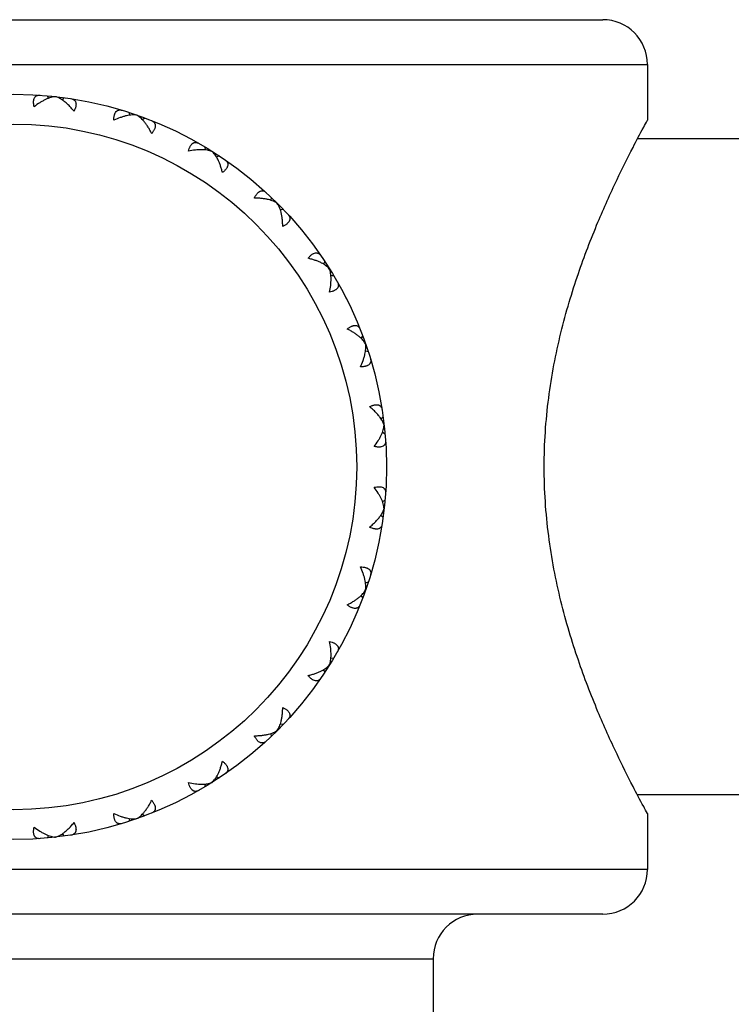
# Model space of a CAD drawing. Units: inches. Extents: x 0.7 to 21.2, y 3.3 to 15.3.
# Drawn here: x 10.1 to 10.6, y 5.7 to 6.3 of the extents above; entities that cross this region are included whole.
import ezdxf

# ---------------------------------------------------------------- set-up
doc = ezdxf.new("R2010")
doc.units = ezdxf.units.IN
doc.header["$LTSCALE"] = 1.21
doc.header["$MEASUREMENT"] = 0
doc.layers.get('0').update_dxf_attribs({"linetype": 'CONTINUOUS'})

msp = doc.modelspace()

# ---------------------------------------------------------------- linework, layer by layer
at = {"color": 7, "linetype": 'CONTINUOUS'}
for p, q in [((9.69269, 6.34541), (10.48269, 6.34541)), ((10.51269, 6.31541), (10.51269, 6.27791)), ((10.10997, 6.29441), (10.11096, 6.29267)), ((10.12139, 6.29313), (10.12003, 6.29164)), ((10.16482, 6.28321), (10.1654, 6.28129)), ((10.17566, 6.27942), (10.17401, 6.27828)), ((10.58769, 6.26541), (10.50599, 6.26541)), ((10.2158, 6.26009), (10.21594, 6.25808)), ((10.22553, 6.25397), (10.22366, 6.25323)), ((10.26036, 6.2262), (10.26005, 6.22421)), ((10.26849, 6.21807), (10.2665, 6.21776)), ((10.29626, 6.18324), (10.29552, 6.18138)), ((10.30237, 6.17351), (10.30037, 6.17365)), ((10.3217, 6.13338), (10.32056, 6.13172)), ((10.3255, 6.12253), (10.32357, 6.12311)), ((10.33393, 6.07774), (10.33541, 6.0791)), ((10.33495, 6.06868), (10.3367, 6.06768)), ((10.33495, 6.02214), (10.3367, 6.02313)), ((10.33393, 6.01307), (10.33541, 6.01171)), ((10.32357, 5.9677), (10.3255, 5.96828)), ((10.32056, 5.95909), (10.3217, 5.95743)), ((10.30037, 5.91716), (10.30237, 5.9173)), ((10.29552, 5.90944), (10.29626, 5.90757)), ((10.2665, 5.87305), (10.26849, 5.87274)), ((10.26005, 5.8666), (10.26036, 5.86461)), ((10.21594, 5.83273), (10.2158, 5.83072)), ((10.22366, 5.83758), (10.22553, 5.83684)), ((10.58769, 5.82541), (10.50599, 5.82541)), ((10.17401, 5.81254), (10.17566, 5.8114)), ((10.51269, 5.81291), (10.51269, 5.77541)), ((10.1654, 5.80952), (10.16482, 5.8076)), ((10.11096, 5.79815), (10.10997, 5.7964)), ((10.12003, 5.79917), (10.12139, 5.79769)), ((10.48269, 5.74541), (9.69269, 5.74541)), ((10.36894, 5.71541), (10.36894, 5.07541))]:
    msp.add_line(p, q, dxfattribs=at)
at = {"color": 9, "linetype": 'CONTINUOUS'}
for p, q in [((9.66269, 6.31541), (10.51269, 6.31541)), ((10.51269, 5.77541), (9.66269, 5.77541)), ((9.80644, 5.71541), (10.36894, 5.71541))]:
    msp.add_line(p, q, dxfattribs=at)
at = {"color": 7, "linetype": 'CONTINUOUS'}
msp.add_circle((10.08769, 6.04541), 0.25, dxfattribs=at)
at = {"color": 9, "linetype": 'CONTINUOUS'}
msp.add_circle((10.08769, 6.04541), 0.23, dxfattribs=at)
at = {"color": 7, "linetype": 'CONTINUOUS'}
for centre, radius, start, end in [((10.48269, 6.31541), 0.03, 0, 90), ((10.08769, 6.04541), 0.25, 26.78009, 27.03152), ((10.08769, 6.04541), 0.25, 14.17437, 14.193), ((10.48269, 5.77541), 0.03, 270, 360), ((10.39894, 5.71541), 0.03, 90, 180)]:
    msp.add_arc(centre, radius, start, end, dxfattribs=at)
for points, knots in [([(10.10138, 6.28702), (10.10124, 6.28762), (10.10107, 6.28852), (10.10097, 6.28969), (10.10096, 6.29048), (10.10102, 6.29122), (10.10118, 6.29209), (10.10147, 6.29287), (10.10189, 6.29351), (10.10226, 6.29391), (10.10267, 6.29423), (10.10329, 6.29456), (10.10419, 6.2948), (10.10493, 6.29481), (10.10532, 6.29478)], [0, 0, 0, 0, 0.177731, 0.259028, 0.334909, 0.405347, 0.470516, 0.586678, 0.639481, 0.690008, 0.739367, 0.788617, 0.890114, 1, 1, 1, 1]), ([(10.11567, 6.29376), (10.11516, 6.29374), (10.11408, 6.29362), (10.11243, 6.29322), (10.11069, 6.29262), (10.10889, 6.29183), (10.10704, 6.29086), (10.10448, 6.28932), (10.10261, 6.28798), (10.10138, 6.28702)], [0, 0, 0, 0, 0.096473, 0.202363, 0.317114, 0.440058, 0.570483, 0.707709, 1, 1, 1, 1]), ([(10.12026, 6.29153), (10.11987, 6.29179), (10.1191, 6.29228), (10.11794, 6.29291), (10.11681, 6.29341), (10.11605, 6.29366), (10.11567, 6.29376)], [0, 0, 0, 0, 0.274017, 0.532542, 0.77477, 1, 1, 1, 1]), ([(10.12811, 6.28401), (10.12749, 6.28477), (10.12624, 6.28624), (10.12428, 6.28826), (10.1223, 6.29003), (10.12094, 6.29106), (10.12026, 6.29153)], [0, 0, 0, 0, 0.271298, 0.529605, 0.773122, 1, 1, 1, 1]), ([(10.126, 6.29245), (10.12638, 6.29239), (10.12711, 6.29222), (10.12792, 6.29178), (10.12845, 6.29132), (10.12879, 6.29092), (10.12906, 6.29045), (10.12933, 6.28973), (10.12944, 6.28891), (10.1294, 6.28802), (10.12929, 6.28729), (10.12911, 6.28652), (10.12875, 6.2854), (10.12838, 6.28456), (10.12811, 6.28401)], [0, 0, 0, 0, 0.109886, 0.211383, 0.260633, 0.309992, 0.360519, 0.413322, 0.529484, 0.594653, 0.665091, 0.740972, 0.822269, 1, 1, 1, 1]), ([(10.1548, 6.27791), (10.1548, 6.27854), (10.15483, 6.27944), (10.15499, 6.28061), (10.15516, 6.28139), (10.15539, 6.28209), (10.15573, 6.2829), (10.15619, 6.2836), (10.15675, 6.28413), (10.15719, 6.28443), (10.15767, 6.28465), (10.15834, 6.28484), (10.15927, 6.28488), (10.16, 6.28472), (10.16037, 6.28461)], [0, 0, 0, 0, 0.177731, 0.259028, 0.334909, 0.405347, 0.470516, 0.586678, 0.639481, 0.690008, 0.739367, 0.788617, 0.890114, 1, 1, 1, 1]), ([(10.17024, 6.2813), (10.16973, 6.2814), (10.16865, 6.28152), (10.16696, 6.28151), (10.16513, 6.28131), (10.16319, 6.28094), (10.16118, 6.28041), (10.15833, 6.27947), (10.15621, 6.27858), (10.1548, 6.27791)], [0, 0, 0, 0, 0.096473, 0.202363, 0.317114, 0.440058, 0.570483, 0.707709, 1, 1, 1, 1]), ([(10.17511, 6.27708), (10.17472, 6.27754), (10.17395, 6.27841), (10.17274, 6.27958), (10.17151, 6.28056), (10.17066, 6.28108), (10.17024, 6.2813)], [0, 0, 0, 0, 0.27795, 0.538093, 0.779135, 1, 1, 1, 1]), ([(10.18019, 6.26903), (10.17982, 6.26979), (10.17905, 6.27127), (10.1778, 6.27338), (10.17651, 6.27532), (10.17558, 6.27652), (10.17511, 6.27708)], [0, 0, 0, 0, 0.26744, 0.524139, 0.768752, 1, 1, 1, 1]), ([(10.18001, 6.27773), (10.18037, 6.27759), (10.18104, 6.27726), (10.18174, 6.27665), (10.18215, 6.27609), (10.18239, 6.27562), (10.18255, 6.2751), (10.18265, 6.27434), (10.18257, 6.27351), (10.18234, 6.27266), (10.18207, 6.27197), (10.18172, 6.27125), (10.18112, 6.27025), (10.18058, 6.26951), (10.18019, 6.26903)], [0, 0, 0, 0, 0.109886, 0.211383, 0.260633, 0.309992, 0.360519, 0.413322, 0.529484, 0.594653, 0.665091, 0.740972, 0.822269, 1, 1, 1, 1]), ([(10.44346, 6.04541), (10.44346, 6.05317), (10.44396, 6.06862), (10.4462, 6.0915), (10.44975, 6.11377), (10.45443, 6.13519), (10.45997, 6.15558), (10.46793, 6.18045), (10.4785, 6.20798), (10.49112, 6.23604), (10.50161, 6.25714), (10.50856, 6.27032), (10.51185, 6.27636), (10.51269, 6.27791)], [0, 0, 0, 0, 0.094954, 0.188968, 0.281168, 0.370776, 0.457103, 0.539527, 0.690204, 0.817653, 0.915875, 0.978436, 1, 1, 1, 1]), ([(10.20486, 6.25715), (10.20499, 6.25776), (10.20523, 6.25864), (10.20564, 6.25973), (10.20598, 6.26046), (10.20636, 6.2611), (10.20688, 6.26181), (10.20747, 6.26239), (10.20814, 6.26278), (10.20864, 6.26298), (10.20915, 6.26308), (10.20985, 6.26312), (10.21076, 6.26294), (10.21144, 6.26263), (10.21177, 6.26244)], [0, 0, 0, 0, 0.177731, 0.259028, 0.334909, 0.405347, 0.470516, 0.586678, 0.639481, 0.690008, 0.739367, 0.788617, 0.890114, 1, 1, 1, 1]), ([(10.22066, 6.25702), (10.22019, 6.25723), (10.21916, 6.25759), (10.2175, 6.25795), (10.21568, 6.25816), (10.21371, 6.25823), (10.21163, 6.25816), (10.20865, 6.25788), (10.20638, 6.25749), (10.20486, 6.25715)], [0, 0, 0, 0, 0.096473, 0.202363, 0.317114, 0.440058, 0.570483, 0.707709, 1, 1, 1, 1]), ([(10.22447, 6.25182), (10.2242, 6.25236), (10.22364, 6.25338), (10.22271, 6.25479), (10.22174, 6.25601), (10.22102, 6.25671), (10.22066, 6.25702)], [0, 0, 0, 0, 0.27795, 0.538094, 0.779135, 1, 1, 1, 1]), ([(10.22763, 6.24284), (10.22744, 6.24367), (10.22701, 6.24528), (10.22627, 6.24761), (10.22544, 6.24979), (10.2248, 6.25117), (10.22447, 6.25182)], [0, 0, 0, 0, 0.26744, 0.524139, 0.768752, 1, 1, 1, 1]), ([(10.2294, 6.25137), (10.22971, 6.25115), (10.23029, 6.25067), (10.23084, 6.24993), (10.23111, 6.24928), (10.23124, 6.24877), (10.23128, 6.24824), (10.23121, 6.24747), (10.23095, 6.24668), (10.23054, 6.2459), (10.23012, 6.24529), (10.22962, 6.24467), (10.22881, 6.24382), (10.22812, 6.24322), (10.22763, 6.24284)], [0, 0, 0, 0, 0.109886, 0.211384, 0.260633, 0.309992, 0.360519, 0.413323, 0.529484, 0.594653, 0.665091, 0.740973, 0.822269, 1, 1, 1, 1]), ([(10.24904, 6.22577), (10.2493, 6.22633), (10.24973, 6.22714), (10.25038, 6.22811), (10.25087, 6.22874), (10.25138, 6.22928), (10.25204, 6.22986), (10.25275, 6.23029), (10.25349, 6.23053), (10.25402, 6.23061), (10.25454, 6.2306), (10.25523, 6.23047), (10.25608, 6.2301), (10.25667, 6.22965), (10.25696, 6.22939)], [0, 0, 0, 0, 0.177731, 0.259028, 0.334909, 0.405347, 0.470516, 0.586678, 0.639481, 0.690008, 0.739367, 0.788617, 0.890114, 1, 1, 1, 1]), ([(10.25849, 6.22469), (10.25778, 6.22487), (10.2563, 6.22518), (10.25399, 6.22551), (10.25155, 6.22571), (10.24989, 6.22576), (10.24904, 6.22577)], [0, 0, 0, 0, 0.231258, 0.475873, 0.732568, 1, 1, 1, 1]), ([(10.26441, 6.22213), (10.26403, 6.22241), (10.26319, 6.22295), (10.26178, 6.22363), (10.2602, 6.22422), (10.25908, 6.22454), (10.25849, 6.22469)], [0, 0, 0, 0, 0.220855, 0.461893, 0.722041, 1, 1, 1, 1]), ([(10.26697, 6.21621), (10.26683, 6.21679), (10.26651, 6.21791), (10.26592, 6.21949), (10.26524, 6.2209), (10.2647, 6.22175), (10.26441, 6.22213)], [0, 0, 0, 0, 0.27795, 0.538093, 0.779135, 1, 1, 1, 1]), ([(10.26806, 6.20675), (10.26805, 6.2076), (10.268, 6.20927), (10.26779, 6.21171), (10.26746, 6.21401), (10.26715, 6.2155), (10.26697, 6.21621)], [0, 0, 0, 0, 0.26744, 0.524139, 0.768752, 1, 1, 1, 1]), ([(10.27168, 6.21467), (10.27194, 6.21439), (10.27239, 6.2138), (10.27276, 6.21295), (10.27289, 6.21226), (10.27289, 6.21173), (10.27281, 6.2112), (10.27258, 6.21047), (10.27215, 6.20976), (10.27157, 6.20909), (10.27103, 6.20858), (10.2704, 6.20809), (10.26942, 6.20744), (10.26862, 6.20702), (10.26806, 6.20675)], [0, 0, 0, 0, 0.109886, 0.211383, 0.260633, 0.309992, 0.360519, 0.413322, 0.529484, 0.594653, 0.665091, 0.740972, 0.822269, 1, 1, 1, 1]), ([(10.28513, 6.18535), (10.28551, 6.18584), (10.2861, 6.18652), (10.28696, 6.18733), (10.28757, 6.18783), (10.28819, 6.18825), (10.28897, 6.18867), (10.28976, 6.18893), (10.29052, 6.18899), (10.29106, 6.18895), (10.29157, 6.18883), (10.29222, 6.18855), (10.29296, 6.188), (10.29343, 6.18743), (10.29365, 6.18711)], [0, 0, 0, 0, 0.177731, 0.259028, 0.334909, 0.405347, 0.470516, 0.586678, 0.639481, 0.690008, 0.739367, 0.788617, 0.890114, 1, 1, 1, 1]), ([(10.29411, 6.18219), (10.29345, 6.18252), (10.29207, 6.18315), (10.2899, 6.18399), (10.28757, 6.18473), (10.28595, 6.18515), (10.28513, 6.18535)], [0, 0, 0, 0, 0.231258, 0.475873, 0.732568, 1, 1, 1, 1]), ([(10.29931, 6.17837), (10.299, 6.17874), (10.29829, 6.17945), (10.29707, 6.18043), (10.29566, 6.18135), (10.29464, 6.18191), (10.29411, 6.18219)], [0, 0, 0, 0, 0.220855, 0.461893, 0.722041, 1, 1, 1, 1]), ([(10.29944, 6.16257), (10.29977, 6.1641), (10.30017, 6.16636), (10.30045, 6.16934), (10.30052, 6.17143), (10.30045, 6.17339), (10.30023, 6.17522), (10.29988, 6.17688), (10.29952, 6.1779), (10.29931, 6.17837)], [0, 0, 0, 0, 0.29229, 0.429517, 0.559942, 0.682886, 0.797637, 0.903526, 1, 1, 1, 1]), ([(10.30473, 6.16949), (10.30492, 6.16915), (10.30523, 6.16848), (10.3054, 6.16757), (10.30537, 6.16686), (10.30526, 6.16635), (10.30507, 6.16585), (10.30467, 6.16519), (10.30409, 6.16459), (10.30338, 6.16407), (10.30274, 6.1637), (10.30202, 6.16336), (10.30092, 6.16294), (10.30004, 6.1627), (10.29944, 6.16257)], [0, 0, 0, 0, 0.109886, 0.211383, 0.260633, 0.309992, 0.360519, 0.413322, 0.529484, 0.594653, 0.665091, 0.740972, 0.822269, 1, 1, 1, 1]), ([(10.31132, 6.1379), (10.3118, 6.1383), (10.31253, 6.13884), (10.31354, 6.13943), (10.31426, 6.13979), (10.31495, 6.14005), (10.3158, 6.14029), (10.31663, 6.14037), (10.31739, 6.14026), (10.3179, 6.1401), (10.31837, 6.13987), (10.31894, 6.13945), (10.31954, 6.13875), (10.31988, 6.13809), (10.32002, 6.13773)], [0, 0, 0, 0, 0.177731, 0.259028, 0.334909, 0.405347, 0.470516, 0.586678, 0.639481, 0.690008, 0.739367, 0.788617, 0.890114, 1, 1, 1, 1]), ([(10.31937, 6.13283), (10.3188, 6.1333), (10.3176, 6.13422), (10.31567, 6.13552), (10.31356, 6.13676), (10.31208, 6.13753), (10.31132, 6.1379)], [0, 0, 0, 0, 0.231258, 0.475873, 0.732568, 1, 1, 1, 1]), ([(10.32359, 6.12795), (10.32337, 6.12837), (10.32284, 6.12923), (10.32187, 6.13045), (10.3207, 6.13167), (10.31983, 6.13244), (10.31937, 6.13283)], [0, 0, 0, 0, 0.220855, 0.461893, 0.722041, 1, 1, 1, 1]), ([(10.3202, 6.11251), (10.32087, 6.11393), (10.32176, 6.11605), (10.32269, 6.11889), (10.32322, 6.12091), (10.32359, 6.12284), (10.32379, 6.12467), (10.32381, 6.12637), (10.32369, 6.12744), (10.32359, 6.12795)], [0, 0, 0, 0, 0.29229, 0.429517, 0.559942, 0.682886, 0.797637, 0.903526, 1, 1, 1, 1]), ([(10.3269, 6.11808), (10.32701, 6.11771), (10.32716, 6.11698), (10.32713, 6.11606), (10.32694, 6.11538), (10.32672, 6.1149), (10.32642, 6.11446), (10.32589, 6.1139), (10.32519, 6.11345), (10.32438, 6.1131), (10.32367, 6.11288), (10.32289, 6.11271), (10.32173, 6.11255), (10.32082, 6.11251), (10.3202, 6.11251)], [0, 0, 0, 0, 0.109886, 0.211383, 0.260633, 0.309992, 0.360519, 0.413322, 0.529484, 0.594653, 0.665091, 0.740972, 0.822269, 1, 1, 1, 1]), ([(10.32629, 6.08582), (10.32685, 6.0861), (10.32768, 6.08646), (10.3288, 6.08682), (10.32958, 6.087), (10.33031, 6.08711), (10.33119, 6.08715), (10.33202, 6.08704), (10.33274, 6.08677), (10.3332, 6.0865), (10.33361, 6.08617), (10.33407, 6.08564), (10.3345, 6.08482), (10.33468, 6.0841), (10.33474, 6.08372)], [0, 0, 0, 0, 0.177731, 0.259028, 0.334909, 0.405347, 0.470516, 0.586678, 0.639481, 0.690008, 0.739367, 0.788617, 0.890114, 1, 1, 1, 1]), ([(10.33381, 6.07797), (10.33335, 6.07865), (10.33231, 6.08002), (10.33054, 6.08199), (10.32852, 6.08395), (10.32706, 6.0852), (10.32629, 6.08582)], [0, 0, 0, 0, 0.226878, 0.470395, 0.728702, 1, 1, 1, 1]), ([(10.33604, 6.07339), (10.33595, 6.07376), (10.3357, 6.07452), (10.3352, 6.07566), (10.33457, 6.07682), (10.33408, 6.07758), (10.33381, 6.07797)], [0, 0, 0, 0, 0.22523, 0.467458, 0.725983, 1, 1, 1, 1]), ([(10.3293, 6.05909), (10.33027, 6.06032), (10.33161, 6.06219), (10.33315, 6.06475), (10.33412, 6.06661), (10.33491, 6.06841), (10.33551, 6.07014), (10.33591, 6.07179), (10.33603, 6.07287), (10.33604, 6.07339)], [0, 0, 0, 0, 0.292291, 0.429517, 0.559942, 0.682886, 0.797637, 0.903527, 1, 1, 1, 1]), ([(10.33707, 6.06303), (10.3371, 6.06265), (10.33709, 6.0619), (10.33685, 6.06101), (10.33651, 6.06039), (10.33619, 6.05997), (10.3358, 6.05961), (10.33516, 6.05918), (10.33438, 6.05889), (10.33351, 6.05873), (10.33277, 6.05868), (10.33197, 6.05868), (10.3308, 6.05878), (10.32991, 6.05895), (10.3293, 6.05909)], [0, 0, 0, 0, 0.109886, 0.211383, 0.260633, 0.309992, 0.360519, 0.413322, 0.529484, 0.594653, 0.665091, 0.740972, 0.822269, 1, 1, 1, 1]), ([(10.51269, 5.81291), (10.51185, 5.81445), (10.50856, 5.82049), (10.50161, 5.83367), (10.49112, 5.85477), (10.4785, 5.88283), (10.46793, 5.91037), (10.45997, 5.93523), (10.45443, 5.95562), (10.44975, 5.97704), (10.4462, 5.99931), (10.44396, 6.0222), (10.44346, 6.03765), (10.44346, 6.04541)], [0, 0, 0, 0, 0.021564, 0.084125, 0.182347, 0.309796, 0.460473, 0.542897, 0.629224, 0.718832, 0.811032, 0.905046, 1, 1, 1, 1]), ([(10.3293, 6.03172), (10.32991, 6.03186), (10.3308, 6.03203), (10.33197, 6.03213), (10.33277, 6.03214), (10.33351, 6.03208), (10.33438, 6.03192), (10.33516, 6.03163), (10.3358, 6.0312), (10.33619, 6.03084), (10.33651, 6.03042), (10.33685, 6.0298), (10.33709, 6.02891), (10.3371, 6.02817), (10.33707, 6.02778)], [0, 0, 0, 0, 0.177731, 0.259028, 0.334909, 0.405347, 0.470516, 0.586678, 0.639481, 0.690008, 0.739367, 0.788617, 0.890114, 1, 1, 1, 1]), ([(10.33604, 6.01742), (10.33603, 6.01794), (10.33591, 6.01902), (10.33551, 6.02067), (10.33491, 6.0224), (10.33412, 6.02421), (10.33315, 6.02606), (10.33161, 6.02862), (10.33027, 6.03049), (10.3293, 6.03172)], [0, 0, 0, 0, 0.096474, 0.202363, 0.317114, 0.440058, 0.570483, 0.70771, 1, 1, 1, 1]), ([(10.33381, 6.01284), (10.33408, 6.01323), (10.33457, 6.01399), (10.3352, 6.01516), (10.3357, 6.01629), (10.33595, 6.01705), (10.33604, 6.01742)], [0, 0, 0, 0, 0.274017, 0.532543, 0.77477, 1, 1, 1, 1]), ([(10.32629, 6.00499), (10.32706, 6.00561), (10.32852, 6.00686), (10.33054, 6.00882), (10.33231, 6.0108), (10.33335, 6.01216), (10.33381, 6.01284)], [0, 0, 0, 0, 0.271299, 0.529607, 0.773123, 1, 1, 1, 1]), ([(10.33474, 6.0071), (10.33468, 6.00672), (10.3345, 6.00599), (10.33407, 6.00517), (10.33361, 6.00465), (10.3332, 6.00431), (10.33274, 6.00404), (10.33202, 6.00377), (10.33119, 6.00366), (10.33031, 6.0037), (10.32958, 6.00381), (10.3288, 6.00399), (10.32768, 6.00435), (10.32685, 6.00471), (10.32629, 6.00499)], [0, 0, 0, 0, 0.109886, 0.211383, 0.260633, 0.309992, 0.360519, 0.413322, 0.529484, 0.594653, 0.665091, 0.740972, 0.822269, 1, 1, 1, 1]), ([(10.32359, 5.96286), (10.32369, 5.96337), (10.32381, 5.96445), (10.32379, 5.96614), (10.32359, 5.96797), (10.32322, 5.9699), (10.32269, 5.97192), (10.32176, 5.97477), (10.32087, 5.97689), (10.3202, 5.9783)], [0, 0, 0, 0, 0.096474, 0.202363, 0.317114, 0.440058, 0.570483, 0.70771, 1, 1, 1, 1]), ([(10.3202, 5.9783), (10.32082, 5.9783), (10.32173, 5.97827), (10.32289, 5.9781), (10.32367, 5.97793), (10.32438, 5.97771), (10.32519, 5.97736), (10.32589, 5.97691), (10.32642, 5.97635), (10.32672, 5.97591), (10.32694, 5.97543), (10.32713, 5.97475), (10.32716, 5.97383), (10.32701, 5.9731), (10.3269, 5.97273)], [0, 0, 0, 0, 0.177731, 0.259028, 0.334909, 0.405347, 0.470516, 0.586678, 0.639481, 0.690008, 0.739367, 0.788617, 0.890114, 1, 1, 1, 1]), ([(10.31132, 5.95291), (10.31208, 5.95328), (10.31356, 5.95405), (10.31567, 5.95529), (10.3176, 5.95659), (10.3188, 5.95752), (10.31937, 5.95799)], [0, 0, 0, 0, 0.267432, 0.524127, 0.768742, 1, 1, 1, 1]), ([(10.31937, 5.95799), (10.31983, 5.95837), (10.3207, 5.95915), (10.32187, 5.96036), (10.32284, 5.96159), (10.32337, 5.96244), (10.32359, 5.96286)], [0, 0, 0, 0, 0.277959, 0.538107, 0.779145, 1, 1, 1, 1]), ([(10.32002, 5.95308), (10.31988, 5.95273), (10.31954, 5.95206), (10.31894, 5.95136), (10.31837, 5.95095), (10.3179, 5.95071), (10.31739, 5.95055), (10.31663, 5.95045), (10.3158, 5.95053), (10.31495, 5.95076), (10.31426, 5.95103), (10.31354, 5.95138), (10.31253, 5.95198), (10.3118, 5.95252), (10.31132, 5.95291)], [0, 0, 0, 0, 0.109886, 0.211383, 0.260633, 0.309992, 0.360519, 0.413322, 0.529484, 0.594653, 0.665091, 0.740972, 0.822269, 1, 1, 1, 1]), ([(10.29931, 5.91244), (10.29952, 5.91291), (10.29988, 5.91394), (10.30023, 5.91559), (10.30045, 5.91742), (10.30052, 5.91939), (10.30045, 5.92147), (10.30017, 5.92445), (10.29977, 5.92672), (10.29944, 5.92824)], [0, 0, 0, 0, 0.096474, 0.202363, 0.317114, 0.440058, 0.570483, 0.70771, 1, 1, 1, 1]), ([(10.29944, 5.92824), (10.30004, 5.92811), (10.30092, 5.92787), (10.30202, 5.92746), (10.30274, 5.92712), (10.30338, 5.92674), (10.30409, 5.92622), (10.30467, 5.92562), (10.30507, 5.92496), (10.30526, 5.92446), (10.30537, 5.92395), (10.3054, 5.92325), (10.30523, 5.92234), (10.30492, 5.92166), (10.30473, 5.92133)], [0, 0, 0, 0, 0.177731, 0.259028, 0.334909, 0.405347, 0.470516, 0.586678, 0.639481, 0.690008, 0.739367, 0.788617, 0.890114, 1, 1, 1, 1]), ([(10.29411, 5.90863), (10.29464, 5.9089), (10.29566, 5.90946), (10.29707, 5.91039), (10.29829, 5.91136), (10.299, 5.91208), (10.29931, 5.91244)], [0, 0, 0, 0, 0.277959, 0.538107, 0.779145, 1, 1, 1, 1]), ([(10.28513, 5.90547), (10.28595, 5.90566), (10.28757, 5.90608), (10.2899, 5.90682), (10.29207, 5.90766), (10.29345, 5.90829), (10.29411, 5.90863)], [0, 0, 0, 0, 0.267432, 0.524127, 0.768742, 1, 1, 1, 1]), ([(10.29365, 5.9037), (10.29343, 5.90338), (10.29296, 5.90281), (10.29222, 5.90226), (10.29157, 5.90198), (10.29106, 5.90186), (10.29052, 5.90182), (10.28976, 5.90188), (10.28897, 5.90215), (10.28819, 5.90256), (10.28757, 5.90298), (10.28696, 5.90348), (10.2861, 5.90429), (10.28551, 5.90498), (10.28513, 5.90547)], [0, 0, 0, 0, 0.109886, 0.211383, 0.260633, 0.309992, 0.360519, 0.413322, 0.529484, 0.594653, 0.665091, 0.740972, 0.822269, 1, 1, 1, 1]), ([(10.26697, 5.8746), (10.26715, 5.87531), (10.26746, 5.8768), (10.26779, 5.87911), (10.268, 5.88154), (10.26805, 5.88321), (10.26806, 5.88406)], [0, 0, 0, 0, 0.231248, 0.475861, 0.73256, 1, 1, 1, 1]), ([(10.26806, 5.88406), (10.26862, 5.8838), (10.26942, 5.88337), (10.2704, 5.88272), (10.27103, 5.88223), (10.27157, 5.88172), (10.27215, 5.88106), (10.27258, 5.88035), (10.27281, 5.87961), (10.27289, 5.87908), (10.27289, 5.87856), (10.27276, 5.87786), (10.27239, 5.87702), (10.27194, 5.87642), (10.27168, 5.87614)], [0, 0, 0, 0, 0.177731, 0.259028, 0.334909, 0.405347, 0.470516, 0.586678, 0.639481, 0.690008, 0.739367, 0.788617, 0.890114, 1, 1, 1, 1]), ([(10.26441, 5.86869), (10.2647, 5.86907), (10.26524, 5.86991), (10.26592, 5.87132), (10.26651, 5.8729), (10.26683, 5.87402), (10.26697, 5.8746)], [0, 0, 0, 0, 0.220865, 0.461907, 0.72205, 1, 1, 1, 1]), ([(10.24904, 5.86504), (10.24989, 5.86505), (10.25155, 5.8651), (10.25399, 5.8653), (10.2563, 5.86563), (10.25778, 5.86594), (10.25849, 5.86612)], [0, 0, 0, 0, 0.267432, 0.524127, 0.768742, 1, 1, 1, 1]), ([(10.25849, 5.86612), (10.25908, 5.86627), (10.2602, 5.86659), (10.26178, 5.86718), (10.26319, 5.86786), (10.26403, 5.8684), (10.26441, 5.86869)], [0, 0, 0, 0, 0.277959, 0.538107, 0.779145, 1, 1, 1, 1]), ([(10.25696, 5.86142), (10.25667, 5.86116), (10.25608, 5.86071), (10.25523, 5.86034), (10.25454, 5.86021), (10.25402, 5.8602), (10.25349, 5.86028), (10.25275, 5.86052), (10.25204, 5.86095), (10.25138, 5.86153), (10.25087, 5.86207), (10.25038, 5.8627), (10.24973, 5.86368), (10.2493, 5.86448), (10.24904, 5.86504)], [0, 0, 0, 0, 0.109886, 0.211383, 0.260633, 0.309992, 0.360519, 0.413322, 0.529484, 0.594653, 0.665091, 0.740972, 0.822269, 1, 1, 1, 1]), ([(10.22447, 5.83899), (10.2248, 5.83965), (10.22544, 5.84102), (10.22627, 5.8432), (10.22701, 5.84553), (10.22744, 5.84714), (10.22763, 5.84797)], [0, 0, 0, 0, 0.231248, 0.475861, 0.73256, 1, 1, 1, 1]), ([(10.22763, 5.84797), (10.22812, 5.84759), (10.22881, 5.84699), (10.22962, 5.84614), (10.23012, 5.84552), (10.23054, 5.84491), (10.23095, 5.84413), (10.23121, 5.84334), (10.23128, 5.84257), (10.23124, 5.84204), (10.23111, 5.84153), (10.23084, 5.84088), (10.23029, 5.84014), (10.22971, 5.83966), (10.2294, 5.83945)], [0, 0, 0, 0, 0.177731, 0.259028, 0.334909, 0.405347, 0.470516, 0.586678, 0.639481, 0.690008, 0.739367, 0.788617, 0.890114, 1, 1, 1, 1]), ([(10.22066, 5.83379), (10.22102, 5.8341), (10.22174, 5.8348), (10.22271, 5.83602), (10.22364, 5.83743), (10.2242, 5.83845), (10.22447, 5.83899)], [0, 0, 0, 0, 0.220865, 0.461907, 0.72205, 1, 1, 1, 1]), ([(10.20486, 5.83366), (10.20638, 5.83333), (10.20865, 5.83293), (10.21163, 5.83265), (10.21371, 5.83258), (10.21568, 5.83265), (10.2175, 5.83286), (10.21916, 5.83322), (10.22019, 5.83358), (10.22066, 5.83379)], [0, 0, 0, 0, 0.292291, 0.429517, 0.559942, 0.682886, 0.797637, 0.903527, 1, 1, 1, 1]), ([(10.21177, 5.82837), (10.21144, 5.82818), (10.21076, 5.82787), (10.20985, 5.8277), (10.20915, 5.82773), (10.20864, 5.82784), (10.20814, 5.82803), (10.20747, 5.82843), (10.20688, 5.829), (10.20636, 5.82972), (10.20598, 5.83036), (10.20564, 5.83108), (10.20523, 5.83218), (10.20499, 5.83305), (10.20486, 5.83366)], [0, 0, 0, 0, 0.109886, 0.211383, 0.260633, 0.309992, 0.360519, 0.413322, 0.529484, 0.594653, 0.665091, 0.740972, 0.822269, 1, 1, 1, 1]), ([(10.17511, 5.81373), (10.17558, 5.81429), (10.17651, 5.81549), (10.1778, 5.81743), (10.17905, 5.81954), (10.17982, 5.82102), (10.18019, 5.82178)], [0, 0, 0, 0, 0.231248, 0.475861, 0.73256, 1, 1, 1, 1]), ([(10.18019, 5.82178), (10.18058, 5.8213), (10.18112, 5.82057), (10.18172, 5.81956), (10.18207, 5.81884), (10.18234, 5.81815), (10.18257, 5.8173), (10.18265, 5.81647), (10.18255, 5.81571), (10.18239, 5.8152), (10.18215, 5.81473), (10.18174, 5.81416), (10.18104, 5.81355), (10.18037, 5.81322), (10.18001, 5.81308)], [0, 0, 0, 0, 0.177731, 0.259028, 0.334909, 0.405347, 0.470516, 0.586678, 0.639481, 0.690008, 0.739367, 0.788617, 0.890114, 1, 1, 1, 1]), ([(10.1548, 5.8129), (10.15621, 5.81223), (10.15833, 5.81134), (10.16118, 5.81041), (10.16319, 5.80988), (10.16513, 5.80951), (10.16696, 5.80931), (10.16865, 5.80929), (10.16973, 5.80941), (10.17024, 5.80951)], [0, 0, 0, 0, 0.292291, 0.429517, 0.559942, 0.682886, 0.797637, 0.903527, 1, 1, 1, 1]), ([(10.16037, 5.8062), (10.16, 5.80609), (10.15927, 5.80594), (10.15834, 5.80597), (10.15767, 5.80616), (10.15719, 5.80638), (10.15675, 5.80668), (10.15619, 5.80721), (10.15573, 5.80791), (10.15539, 5.80872), (10.15516, 5.80943), (10.15499, 5.81021), (10.15483, 5.81137), (10.1548, 5.81228), (10.1548, 5.8129)], [0, 0, 0, 0, 0.109886, 0.211383, 0.260633, 0.309992, 0.360519, 0.413322, 0.529484, 0.594653, 0.665091, 0.740972, 0.822269, 1, 1, 1, 1]), ([(10.17024, 5.80951), (10.17066, 5.80973), (10.17151, 5.81026), (10.17274, 5.81123), (10.17395, 5.8124), (10.17472, 5.81327), (10.17511, 5.81373)], [0, 0, 0, 0, 0.220865, 0.461907, 0.72205, 1, 1, 1, 1]), ([(10.12026, 5.79929), (10.12094, 5.79975), (10.1223, 5.80079), (10.12428, 5.80256), (10.12624, 5.80458), (10.12749, 5.80604), (10.12811, 5.80681)], [0, 0, 0, 0, 0.226878, 0.470395, 0.728702, 1, 1, 1, 1]), ([(10.12811, 5.80681), (10.12838, 5.80625), (10.12875, 5.80541), (10.12911, 5.8043), (10.12929, 5.80352), (10.1294, 5.80279), (10.12944, 5.80191), (10.12933, 5.80108), (10.12906, 5.80036), (10.12879, 5.7999), (10.12845, 5.79949), (10.12792, 5.79903), (10.12711, 5.7986), (10.12638, 5.79842), (10.126, 5.79836)], [0, 0, 0, 0, 0.177731, 0.259028, 0.334909, 0.405347, 0.470516, 0.586678, 0.639481, 0.690008, 0.739367, 0.788617, 0.890114, 1, 1, 1, 1]), ([(10.10532, 5.79603), (10.10493, 5.796), (10.10419, 5.79601), (10.10329, 5.79625), (10.10267, 5.79659), (10.10226, 5.79691), (10.10189, 5.7973), (10.10147, 5.79794), (10.10118, 5.79872), (10.10102, 5.79959), (10.10096, 5.80033), (10.10097, 5.80113), (10.10107, 5.8023), (10.10124, 5.80319), (10.10138, 5.80379)], [0, 0, 0, 0, 0.109886, 0.211383, 0.260633, 0.309992, 0.360519, 0.413322, 0.529484, 0.594653, 0.665091, 0.740972, 0.822269, 1, 1, 1, 1]), ([(10.10138, 5.80379), (10.10261, 5.80283), (10.10448, 5.80149), (10.10704, 5.79995), (10.10889, 5.79898), (10.11069, 5.79819), (10.11243, 5.79759), (10.11408, 5.79719), (10.11516, 5.79707), (10.11567, 5.79706)], [0, 0, 0, 0, 0.292291, 0.429517, 0.559942, 0.682886, 0.797637, 0.903527, 1, 1, 1, 1]), ([(10.11567, 5.79706), (10.11605, 5.79715), (10.11681, 5.7974), (10.11794, 5.7979), (10.1191, 5.79853), (10.11987, 5.79902), (10.12026, 5.79929)], [0, 0, 0, 0, 0.22523, 0.467458, 0.725983, 1, 1, 1, 1])]:
    msp.add_open_spline(points, degree=3, knots=knots, dxfattribs=at)

doc.saveas('drawing.dxf')
